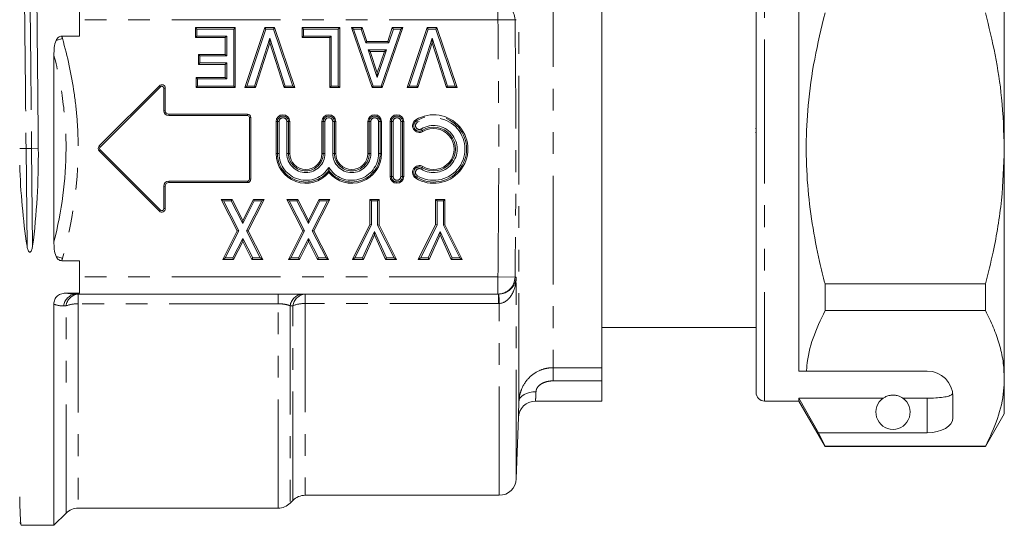
# Model space of a CAD drawing. Units: millimetres. Extents: x 184 to 276, y 106 to 254.
# Drawn here: x 219 to 276, y 193 to 223 of the extents above; entities that cross this region are included whole.
import ezdxf

# ---------------------------------------------------------------- set-up
doc = ezdxf.new("R2010")
doc.units = ezdxf.units.MM
doc.linetypes.add('PHANTOM', pattern=[12.7, 6.35, -1.27, 1.27, -1.27, 1.27, -1.27])

msp = doc.modelspace()

# ---------------------------------------------------------------- linework, layer by layer
at = {"color": 8, "linetype": 'PHANTOM', "lineweight": 0}
for p, q in [((262.22, 215.175), (262.22, 229.925)), ((247.872, 200.369), (247.872, 227.928)), ((249.871, 226.279), (249.871, 202.374)), ((246.647, 222.675), (246.647, 223.675)), ((246.647, 222.675), (222.22, 222.675)), ((247.646, 222.687), (246.647, 222.675)), ((220.848, 221.479), (221.22, 221.583)), ((226.939, 218.773), (226.879, 218.834)), ((227.134, 218.692), (227.22, 218.692)), ((227.134, 217.375), (227.22, 217.375)), ((227.42, 217.089), (227.42, 217.175)), ((232.02, 217.089), (232.02, 217.175)), ((232.134, 216.975), (232.22, 216.975)), ((241.89, 216.782), (241.851, 216.846)), ((241.89, 216.782), (241.942, 216.697)), ((233.77, 216.738), (233.695, 216.738)), ((233.77, 214.877), (233.77, 216.738)), ((233.869, 216.738), (233.77, 216.738)), ((233.869, 216.738), (233.869, 214.877)), ((234.32, 216.738), (234.419, 216.738)), ((234.32, 214.877), (234.32, 216.738)), ((234.419, 216.738), (234.495, 216.738)), ((234.419, 216.738), (234.419, 214.877)), ((236.448, 216.738), (236.373, 216.738)), ((236.448, 214.877), (236.448, 216.738)), ((236.448, 216.738), (236.547, 216.738)), ((236.547, 216.738), (236.547, 214.877)), ((237.098, 216.738), (236.998, 216.738)), ((236.998, 214.877), (236.998, 216.738)), ((237.098, 216.738), (237.173, 216.738)), ((237.098, 216.738), (237.098, 214.877)), ((239.126, 216.738), (239.051, 216.738)), ((239.126, 214.877), (239.126, 216.738)), ((239.126, 216.738), (239.226, 216.738)), ((239.226, 216.738), (239.226, 214.877)), ((239.776, 216.738), (239.677, 216.738)), ((239.677, 214.877), (239.677, 216.738)), ((239.776, 216.738), (239.851, 216.738)), ((239.776, 216.738), (239.776, 214.877)), ((240.426, 216.738), (240.351, 216.738)), ((240.426, 213.538), (240.426, 216.738)), ((240.426, 216.738), (240.526, 216.738)), ((240.526, 216.738), (240.526, 213.538)), ((241.076, 216.738), (240.977, 216.738)), ((240.977, 213.538), (240.977, 216.738)), ((241.076, 216.738), (241.151, 216.738)), ((241.076, 216.738), (241.076, 213.538)), ((242.177, 216.312), (242.229, 216.227)), ((242.229, 216.227), (242.268, 216.163)), ((218.72, 215.17), (219.09, 215.173)), ((219.09, 215.173), (219.416, 215.177)), ((219.147, 209.475), (219.09, 215.173)), ((219.416, 215.177), (219.807, 215.181)), ((219.473, 209.475), (219.416, 215.177)), ((223.422, 215.256), (223.361, 215.316)), ((223.422, 215.094), (223.361, 215.034)), ((262.22, 200.425), (262.22, 215.175)), ((233.77, 214.877), (233.695, 214.877)), ((233.869, 214.877), (233.77, 214.877)), ((234.32, 214.877), (234.419, 214.877)), ((234.419, 214.877), (234.495, 214.877)), ((236.448, 214.877), (236.373, 214.877)), ((236.448, 214.877), (236.547, 214.877)), ((237.098, 214.877), (236.998, 214.877)), ((237.098, 214.877), (237.173, 214.877)), ((239.126, 214.877), (239.051, 214.877)), ((239.126, 214.877), (239.226, 214.877)), ((239.677, 214.877), (239.776, 214.877)), ((239.776, 214.877), (239.851, 214.877)), ((242.177, 213.965), (242.229, 214.05)), ((242.229, 214.05), (242.268, 214.114)), ((232.134, 213.375), (232.22, 213.375)), ((240.426, 213.538), (240.351, 213.538)), ((240.526, 213.538), (240.426, 213.538)), ((240.977, 213.538), (241.076, 213.538)), ((241.076, 213.538), (241.151, 213.538)), ((241.89, 213.495), (241.851, 213.431)), ((241.89, 213.495), (241.942, 213.58)), ((227.134, 212.975), (227.22, 212.975)), ((227.42, 213.261), (227.42, 213.175)), ((232.02, 213.261), (232.02, 213.175)), ((227.134, 211.658), (227.22, 211.658)), ((226.939, 211.577), (226.879, 211.516)), ((220.848, 208.871), (221.22, 208.767)), ((246.647, 207.675), (222.22, 207.675)), ((246.647, 206.675), (246.647, 207.675)), ((247.646, 207.663), (246.647, 207.675)), ((247.72, 195.89), (247.72, 207.661)), ((222.134, 206.107), (222.134, 206.675)), ((233.806, 206.107), (233.806, 206.675)), ((235.384, 206.122), (235.384, 206.675)), ((246.679, 206.122), (246.679, 206.675)), ((221.427, 193.882), (221.427, 205.98)), ((233.806, 206.107), (222.134, 206.107)), ((222.134, 206.107), (222.134, 194.175)), ((233.806, 194.175), (233.806, 206.107)), ((234.513, 205.989), (234.513, 194.468)), ((234.677, 194.632), (234.677, 205.991)), ((246.679, 206.122), (235.384, 206.122)), ((235.384, 206.122), (235.384, 194.925)), ((246.721, 194.925), (246.721, 206.122)), ((249.871, 202.374), (252.72, 202.374)), ((249.871, 202.374), (249.871, 201.604)), ((252.72, 201.604), (249.871, 201.604)), ((271.72, 198.576), (271.72, 200.598))]:
    msp.add_line(p, q, dxfattribs=at)
at = {"color": 7, "linetype": 'Continuous', "lineweight": 15}
for p, q in [((261.72, 215.175), (261.72, 229.425)), ((276.22, 215.175), (276.22, 228.598)), ((264.22, 202.175), (264.22, 228.175)), ((252.72, 202.374), (252.72, 227.187)), ((222.22, 223.625), (222.22, 222.675)), ((222.22, 222.675), (222.22, 221.732)), ((228.979, 222.23), (231.312, 222.23)), ((228.979, 221.647), (228.979, 222.23)), ((229.065, 222.144), (228.979, 222.23)), ((229.065, 221.732), (229.065, 222.144)), ((229.065, 222.144), (231.226, 222.144)), ((231.226, 222.144), (231.312, 222.23)), ((231.226, 222.144), (231.226, 218.816)), ((231.312, 222.23), (231.312, 218.73)), ((231.869, 218.73), (233.04, 222.23)), ((231.988, 218.816), (233.102, 222.144)), ((233.04, 222.23), (233.609, 222.23)), ((233.102, 222.144), (233.04, 222.23)), ((233.102, 222.144), (233.547, 222.144)), ((233.547, 222.144), (233.609, 222.23)), ((233.547, 222.144), (234.666, 218.816)), ((233.609, 222.23), (234.785, 218.73)), ((235.207, 222.23), (237.406, 222.23)), ((235.207, 221.647), (235.207, 222.23)), ((235.293, 222.144), (235.207, 222.23)), ((235.293, 222.144), (237.32, 222.144)), ((235.293, 221.732), (235.293, 222.144)), ((237.32, 222.144), (237.406, 222.23)), ((237.32, 222.144), (237.32, 218.816)), ((237.406, 222.23), (237.406, 218.73)), ((238.097, 222.23), (238.719, 222.23)), ((239.31, 218.73), (238.097, 222.23)), ((238.217, 222.144), (238.097, 222.23)), ((239.371, 218.816), (238.217, 222.144)), ((238.217, 222.144), (238.657, 222.144)), ((238.657, 222.144), (238.719, 222.23)), ((238.657, 222.144), (238.925, 221.336)), ((238.719, 222.23), (238.987, 221.422)), ((240.983, 222.144), (239.835, 218.816)), ((241.103, 222.23), (239.896, 218.73)), ((240.211, 221.422), (240.478, 222.23)), ((240.273, 221.336), (240.54, 222.144)), ((240.478, 222.23), (241.103, 222.23)), ((240.54, 222.144), (240.478, 222.23)), ((240.54, 222.144), (240.983, 222.144)), ((240.983, 222.144), (241.103, 222.23)), ((241.345, 218.73), (242.517, 222.23)), ((241.465, 218.816), (242.579, 222.144)), ((242.517, 222.23), (243.086, 222.23)), ((242.579, 222.144), (242.517, 222.23)), ((242.579, 222.144), (243.024, 222.144)), ((243.024, 222.144), (243.086, 222.23)), ((243.024, 222.144), (244.143, 218.816)), ((243.086, 222.23), (244.262, 218.73)), ((222.22, 221.732), (221.176, 221.732)), ((229.065, 221.732), (228.979, 221.647)), ((230.729, 221.647), (228.979, 221.647)), ((230.815, 221.732), (229.065, 221.732)), ((230.815, 221.732), (230.729, 221.647)), ((230.729, 220.659), (230.729, 221.647)), ((230.815, 220.573), (230.815, 221.732)), ((233.327, 221.613), (232.428, 218.816)), ((233.327, 221.613), (233.327, 221.332)), ((234.229, 218.816), (233.327, 221.613)), ((235.293, 221.732), (235.207, 221.647)), ((236.822, 221.647), (235.207, 221.647)), ((236.908, 221.732), (235.293, 221.732)), ((236.908, 221.732), (236.822, 221.647)), ((236.822, 218.73), (236.822, 221.647)), ((236.908, 218.816), (236.908, 221.732)), ((238.925, 221.336), (238.987, 221.422)), ((238.987, 221.422), (240.211, 221.422)), ((240.273, 221.336), (240.211, 221.422)), ((242.804, 221.613), (241.905, 218.816)), ((242.804, 221.613), (242.804, 221.332)), ((243.706, 218.816), (242.804, 221.613)), ((233.327, 221.332), (232.49, 218.73)), ((234.167, 218.73), (233.327, 221.332)), ((238.925, 221.336), (240.273, 221.336)), ((239.063, 220.925), (239.6, 219.31)), ((239.063, 220.925), (239.182, 220.839)), ((240.135, 220.925), (239.063, 220.925)), ((239.182, 220.839), (239.6, 219.582)), ((240.016, 220.839), (239.182, 220.839)), ((239.6, 219.31), (240.135, 220.925)), ((239.6, 219.582), (240.016, 220.839)), ((240.135, 220.925), (240.016, 220.839)), ((242.804, 221.332), (241.967, 218.73)), ((243.644, 218.73), (242.804, 221.332)), ((220.72, 220.622), (220.72, 209.728)), ((229.158, 220.659), (230.729, 220.659)), ((229.158, 220.076), (229.158, 220.659)), ((229.244, 220.573), (229.158, 220.659)), ((229.244, 220.573), (230.815, 220.573)), ((229.244, 220.162), (229.244, 220.573)), ((230.815, 220.573), (230.729, 220.659)), ((229.244, 220.162), (229.158, 220.076)), ((230.729, 220.076), (229.158, 220.076)), ((230.815, 220.162), (229.244, 220.162)), ((230.815, 220.162), (230.729, 220.076)), ((230.729, 219.313), (230.729, 220.076)), ((230.815, 219.227), (230.815, 220.162)), ((229.024, 219.313), (230.729, 219.313)), ((229.024, 218.73), (229.024, 219.313)), ((229.11, 219.227), (229.024, 219.313)), ((229.11, 219.227), (230.815, 219.227)), ((229.11, 218.816), (229.11, 219.227)), ((230.815, 219.227), (230.729, 219.313)), ((239.6, 219.31), (239.6, 219.582)), ((223.361, 215.316), (226.879, 218.834)), ((223.422, 215.256), (226.939, 218.773)), ((227.134, 218.692), (227.134, 217.375)), ((227.22, 218.692), (227.22, 217.375)), ((229.11, 218.816), (229.024, 218.73)), ((231.312, 218.73), (229.024, 218.73)), ((231.226, 218.816), (229.11, 218.816)), ((231.226, 218.816), (231.312, 218.73)), ((231.988, 218.816), (231.869, 218.73)), ((232.49, 218.73), (231.869, 218.73)), ((232.428, 218.816), (231.988, 218.816)), ((232.428, 218.816), (232.49, 218.73)), ((234.229, 218.816), (234.167, 218.73)), ((234.785, 218.73), (234.167, 218.73)), ((234.666, 218.816), (234.229, 218.816)), ((234.666, 218.816), (234.785, 218.73)), ((236.908, 218.816), (236.822, 218.73)), ((237.406, 218.73), (236.822, 218.73)), ((237.32, 218.816), (236.908, 218.816)), ((237.32, 218.816), (237.406, 218.73)), ((239.371, 218.816), (239.31, 218.73)), ((239.896, 218.73), (239.31, 218.73)), ((239.835, 218.816), (239.371, 218.816)), ((239.835, 218.816), (239.896, 218.73)), ((241.465, 218.816), (241.345, 218.73)), ((241.967, 218.73), (241.345, 218.73)), ((241.905, 218.816), (241.465, 218.816)), ((241.905, 218.816), (241.967, 218.73)), ((243.706, 218.816), (243.644, 218.73)), ((244.262, 218.73), (243.644, 218.73)), ((244.143, 218.816), (243.706, 218.816)), ((244.143, 218.816), (244.262, 218.73)), ((227.42, 217.175), (232.02, 217.175)), ((227.42, 217.089), (232.02, 217.089)), ((232.134, 216.975), (232.134, 213.375)), ((232.22, 216.975), (232.22, 213.375)), ((233.695, 216.738), (233.695, 214.877)), ((234.495, 214.877), (234.495, 216.738)), ((236.373, 216.738), (236.373, 214.877)), ((237.173, 214.877), (237.173, 216.738)), ((239.051, 216.738), (239.051, 214.877)), ((239.851, 214.877), (239.851, 216.738)), ((240.351, 216.738), (240.351, 213.538)), ((241.151, 213.538), (241.151, 216.738)), ((261.682, 216.34), (261.72, 216.34)), ((261.682, 216.1), (261.72, 216.1)), ((219.807, 215.175), (219.807, 215.181)), ((226.939, 211.577), (223.422, 215.094)), ((261.72, 200.925), (261.72, 215.175)), ((276.22, 201.752), (276.22, 215.175)), ((226.879, 211.516), (223.361, 215.034)), ((227.134, 212.975), (227.134, 211.658)), ((227.22, 212.975), (227.22, 211.658)), ((232.02, 213.261), (227.42, 213.261)), ((232.02, 213.175), (227.42, 213.175)), ((230.489, 212.192), (231.124, 212.192)), ((231.428, 210.354), (230.489, 212.192)), ((230.63, 212.106), (230.489, 212.192)), ((231.072, 212.106), (231.124, 212.192)), ((231.124, 212.192), (231.746, 210.976)), ((231.746, 210.976), (232.367, 212.192)), ((233.002, 212.192), (232.063, 210.354)), ((232.367, 212.192), (233.002, 212.192)), ((232.419, 212.106), (232.367, 212.192)), ((232.862, 212.106), (233.002, 212.192)), ((234.326, 212.192), (234.961, 212.192)), ((235.264, 210.354), (234.326, 212.192)), ((234.466, 212.106), (234.326, 212.192)), ((234.908, 212.106), (234.961, 212.192)), ((234.961, 212.192), (235.582, 210.976)), ((235.582, 210.976), (236.203, 212.192)), ((236.839, 212.192), (235.9, 210.354)), ((236.203, 212.192), (236.839, 212.192)), ((236.256, 212.106), (236.203, 212.192)), ((236.698, 212.106), (236.839, 212.192)), ((239.172, 212.192), (239.71, 212.192)), ((239.172, 210.724), (239.172, 212.192)), ((239.258, 212.106), (239.172, 212.192)), ((239.624, 212.106), (239.71, 212.192)), ((239.71, 212.192), (239.71, 210.719)), ((243.008, 212.192), (243.547, 212.192)), ((243.008, 210.724), (243.008, 212.192)), ((243.094, 212.106), (243.008, 212.192)), ((243.461, 212.106), (243.547, 212.192)), ((243.547, 212.192), (243.547, 210.719)), ((230.63, 212.106), (231.072, 212.106)), ((231.524, 210.354), (230.63, 212.106)), ((231.072, 212.106), (231.746, 210.787)), ((231.746, 210.787), (232.419, 212.106)), ((232.862, 212.106), (231.967, 210.354)), ((232.419, 212.106), (232.862, 212.106)), ((234.466, 212.106), (234.908, 212.106)), ((235.361, 210.354), (234.466, 212.106)), ((234.908, 212.106), (235.582, 210.787)), ((235.582, 210.787), (236.256, 212.106)), ((236.698, 212.106), (235.803, 210.354)), ((236.256, 212.106), (236.698, 212.106)), ((239.258, 212.106), (239.624, 212.106)), ((239.258, 210.704), (239.258, 212.106)), ((239.624, 212.106), (239.624, 210.699)), ((243.094, 210.704), (243.094, 212.106)), ((243.094, 212.106), (243.461, 212.106)), ((243.461, 212.106), (243.461, 210.699)), ((231.746, 210.787), (231.746, 210.976)), ((235.582, 210.787), (235.582, 210.976)), ((238.162, 208.692), (239.172, 210.724)), ((238.301, 208.778), (239.258, 210.704)), ((239.258, 210.704), (239.172, 210.724)), ((239.624, 210.699), (239.71, 210.719)), ((239.624, 210.699), (240.581, 208.778)), ((239.71, 210.719), (240.72, 208.692)), ((241.999, 208.692), (243.008, 210.724)), ((242.137, 208.778), (243.094, 210.704)), ((243.094, 210.704), (243.008, 210.724)), ((243.461, 210.699), (243.547, 210.719)), ((243.461, 210.699), (244.418, 208.778)), ((243.547, 210.719), (244.556, 208.692)), ((230.579, 208.692), (231.428, 210.354)), ((230.719, 208.778), (231.524, 210.354)), ((231.746, 209.922), (231.162, 208.778)), ((231.524, 210.354), (231.428, 210.354)), ((231.746, 209.922), (231.746, 209.733)), ((232.33, 208.778), (231.746, 209.922)), ((231.967, 210.354), (232.772, 208.778)), ((231.967, 210.354), (232.063, 210.354)), ((232.063, 210.354), (232.912, 208.692)), ((234.415, 208.692), (235.264, 210.354)), ((234.556, 208.778), (235.361, 210.354)), ((235.582, 209.922), (234.998, 208.778)), ((235.361, 210.354), (235.264, 210.354)), ((235.582, 209.922), (235.582, 209.733)), ((236.166, 208.778), (235.582, 209.922)), ((235.803, 210.354), (236.608, 208.778)), ((235.803, 210.354), (235.9, 210.354)), ((235.9, 210.354), (236.749, 208.692)), ((239.442, 210.333), (238.741, 208.778)), ((239.442, 210.124), (238.797, 208.692)), ((239.442, 210.333), (239.442, 210.124)), ((240.141, 208.778), (239.442, 210.333)), ((240.085, 208.692), (239.442, 210.124)), ((243.278, 210.333), (242.578, 208.778)), ((243.278, 210.124), (242.633, 208.692)), ((243.278, 210.333), (243.278, 210.124)), ((243.978, 208.778), (243.278, 210.333)), ((243.922, 208.692), (243.278, 210.124)), ((231.746, 209.733), (231.214, 208.692)), ((232.277, 208.692), (231.746, 209.733)), ((235.582, 209.733), (235.051, 208.692)), ((236.114, 208.692), (235.582, 209.733)), ((230.719, 208.778), (230.579, 208.692)), ((231.162, 208.778), (230.719, 208.778)), ((231.162, 208.778), (231.214, 208.692)), ((232.33, 208.778), (232.277, 208.692)), ((232.772, 208.778), (232.33, 208.778)), ((232.772, 208.778), (232.912, 208.692)), ((234.556, 208.778), (234.415, 208.692)), ((234.998, 208.778), (234.556, 208.778)), ((234.998, 208.778), (235.051, 208.692)), ((236.166, 208.778), (236.114, 208.692)), ((236.608, 208.778), (236.166, 208.778)), ((236.608, 208.778), (236.749, 208.692)), ((238.301, 208.778), (238.162, 208.692)), ((238.741, 208.778), (238.301, 208.778)), ((238.741, 208.778), (238.797, 208.692)), ((240.141, 208.778), (240.085, 208.692)), ((240.581, 208.778), (240.141, 208.778)), ((240.581, 208.778), (240.72, 208.692)), ((242.137, 208.778), (241.999, 208.692)), ((242.578, 208.778), (242.137, 208.778)), ((242.578, 208.778), (242.633, 208.692)), ((243.978, 208.778), (243.922, 208.692)), ((244.418, 208.778), (243.978, 208.778)), ((244.418, 208.778), (244.556, 208.692)), ((221.176, 208.618), (222.22, 208.618)), ((222.22, 208.618), (222.22, 207.675)), ((231.214, 208.692), (230.579, 208.692)), ((232.912, 208.692), (232.277, 208.692)), ((235.051, 208.692), (234.415, 208.692)), ((236.749, 208.692), (236.114, 208.692)), ((238.797, 208.692), (238.162, 208.692)), ((240.72, 208.692), (240.085, 208.692)), ((242.633, 208.692), (241.999, 208.692)), ((244.556, 208.692), (243.922, 208.692)), ((222.22, 207.675), (222.22, 206.725)), ((265.75, 205.705), (265.75, 207.269)), ((275.123, 207.269), (265.75, 207.269)), ((275.123, 207.269), (275.123, 205.705)), ((222.22, 206.725), (221.468, 206.725)), ((246.647, 206.675), (221.993, 206.675)), ((246.679, 206.675), (246.647, 206.675)), ((220.72, 206.086), (220.72, 193.175)), ((265.75, 205.705), (275.123, 205.705)), ((252.72, 204.725), (261.72, 204.725)), ((252.72, 202.374), (252.72, 201.604)), ((264.22, 202.175), (264.666, 202.175)), ((264.666, 202.175), (271.72, 202.175)), ((252.72, 200.425), (252.72, 201.604)), ((276.22, 199.675), (276.22, 201.752)), ((248.844, 200.425), (252.72, 200.425)), ((262.22, 200.425), (264.22, 200.425)), ((269.151, 200.598), (264.22, 200.598)), ((264.22, 200.425), (264.22, 200.598)), ((265.375, 198.576), (264.22, 200.598)), ((264.22, 200.425), (265.75, 197.775)), ((271.72, 200.598), (270.289, 200.598)), ((273.22, 199.442), (273.22, 200.675)), ((275.123, 197.775), (276.22, 199.675)), ((247.72, 195.89), (247.846, 199.494)), ((265.75, 197.798), (265.375, 198.576)), ((271.72, 198.576), (265.375, 198.576)), ((275.123, 197.798), (265.75, 197.798)), ((265.75, 197.775), (265.75, 197.798)), ((265.75, 197.775), (275.123, 197.775)), ((275.123, 197.798), (275.123, 197.775)), ((234.513, 194.468), (234.677, 194.632)), ((235.384, 194.925), (246.721, 194.925)), ((220.72, 193.175), (221.427, 193.882)), ((222.134, 194.175), (233.806, 194.175)), ((218.72, 193.332), (218.8, 193.179)), ((218.804, 193.175), (220.72, 193.175))]:
    msp.add_line(p, q, dxfattribs=at)
at = {"color": 8, "linetype": 'PHANTOM', "lineweight": 0, "flags": 128}
msp.add_lwpolyline([(247.872, 200.369), (247.895, 200.491), (247.955, 200.606), (248.049, 200.712), (248.174, 200.803), (248.324, 200.877), (248.495, 200.931), (248.679, 200.963), (248.871, 200.971)], dxfattribs=at)
at = {"color": 8, "linetype": 'PHANTOM', "lineweight": 0}
for centre, radius, start, end in [((246.647, 222.675), 1, 0.68657, 89.98494), ((234.095, 216.738), 0.325, 0, 180), ((234.095, 216.738), 0.226, 0, 180), ((236.773, 216.738), 0.325, 0, 180), ((236.773, 216.738), 0.226, 0, 180), ((239.451, 216.738), 0.325, 0, 180), ((239.451, 216.738), 0.226, 0, 180), ((240.751, 216.738), 0.325, 0, 180), ((240.751, 216.738), 0.226, 0, 180), ((242.059, 216.504), 0.325, 121.37919, 301.37919), ((242.893, 215.138), 1.925, 238.62081, 121.37919), ((242.893, 215.138), 1.826, 238.62081, 121.37919), ((242.059, 216.504), 0.226, 121.37919, 301.37919), ((242.893, 215.138), 1.374, 238.62081, 121.37919), ((235.434, 214.877), 1.664, 180, 323.58936), ((235.434, 214.877), 1.565, 180, 328.85196), ((235.434, 214.877), 1.114, 180, 0), ((235.434, 214.877), 1.014, 180, 0), ((238.112, 214.877), 1.664, 216.41064, 0), ((238.112, 214.877), 1.565, 211.14804, 0), ((238.112, 214.877), 1.114, 180, 0), ((238.112, 214.877), 1.014, 180, 0), ((242.059, 213.772), 0.325, 58.62081, 238.62081), ((242.059, 213.772), 0.226, 58.62081, 238.62081), ((240.751, 213.538), 0.325, 180, 0), ((240.751, 213.538), 0.226, 180, 0), ((246.647, 207.675), 1, 270.01506, 359.31343), ((222.084, 205.875), 0.806, 96.5439, 172.5993), ((222.225, 205.875), 0.805, 96.50591, 172.47649), ((235.309, 205.876), 0.804, 96.34298, 171.94652), ((235.472, 205.876), 0.803, 96.29557, 171.79129), ((236.124, 206.003), 10.598, 0.64519, 3.63606), ((222.099, 204.263), 1.844, 88.90748, 111.37446), ((235.35, 204.334), 1.788, 88.89222, 112.08992)]:
    msp.add_arc(centre, radius, start, end, dxfattribs=at)
at = {"color": 7, "linetype": 'Continuous', "lineweight": 15}
for centre, radius, start, end in [((227.02, 218.692), 0.2, 0, 135), ((227.02, 218.692), 0.114, 0, 135), ((227.42, 217.375), 0.286, 180, 270), ((227.42, 217.375), 0.2, 180, 270), ((232.02, 216.975), 0.2, 0, 90), ((232.02, 216.975), 0.114, 0, 90), ((234.095, 216.738), 0.4, 0, 180), ((236.773, 216.738), 0.4, 0, 180), ((239.451, 216.738), 0.4, 0, 180), ((240.751, 216.738), 0.4, 0, 180), ((242.059, 216.504), 0.4, 121.37919, 301.37919), ((242.893, 215.138), 2, 238.62081, 121.37919), ((242.893, 215.138), 1.275, 238.62081, 121.37919), ((242.893, 215.138), 1.2, 238.62081, 121.37919), ((223.503, 215.175), 0.2, 135, 225), ((223.503, 215.175), 0.114, 135, 225), ((235.434, 214.877), 1.739, 180, 320.35389), ((235.434, 214.877), 0.939, 180, 0), ((238.112, 214.877), 1.739, 219.64611, 0), ((238.112, 214.877), 0.939, 180, 0), ((242.059, 213.772), 0.4, 58.62081, 238.62081), ((232.02, 213.375), 0.2, 270, 0), ((232.02, 213.375), 0.114, 270, 0), ((240.751, 213.538), 0.4, 180, 0), ((227.42, 212.975), 0.286, 90, 180), ((227.42, 212.975), 0.2, 90, 180), ((227.02, 211.658), 0.2, 225, 360), ((227.02, 211.658), 0.114, 225, 0), ((271.72, 200.675), 1.5, 0, 90), ((262.22, 200.925), 0.5, 180, 270), ((248.844, 199.425), 1, 90.01366, 178.30159), ((269.72, 199.775), 1, 124.65204, 55.34796), ((246.721, 195.925), 1, 270, 358), ((233.806, 195.175), 1, 270, 315), ((235.384, 193.925), 1, 90, 135), ((222.134, 193.175), 1, 90, 135)]:
    msp.add_arc(centre, radius, start, end, dxfattribs=at)
for centre, major_axis, ratio, start_param, end_param in [((208.354, 215.175), (-0.304, 21.999), 0.520521, 4.443129, 4.705206), ((230.152, 215.175), (-0.304, 21.999), 0.520521, 1.607702, 1.825689), ((271.72, 199.442), (1.5, 0), 0.57735, 4.712389, 6.283185)]:
    msp.add_ellipse(centre, major_axis=major_axis, ratio=ratio, start_param=start_param, end_param=end_param, dxfattribs=at)
for points, knots in [([(219.807, 215.181), (219.8, 215.977), (219.785, 217.588), (219.762, 219.999), (219.738, 222.391), (219.712, 224.715), (219.687, 226.925), (219.661, 228.976), (219.637, 230.83), (219.613, 232.461), (219.591, 233.854), (219.57, 235.019), (219.547, 235.958), (219.523, 236.648), (219.498, 237.092), (219.481, 237.147), (219.473, 237.175)], [0, 0, 0, 0, 0.069148, 0.13991, 0.211895, 0.284666, 0.357756, 0.430686, 0.502984, 0.5742, 0.643926, 0.712675, 0.78294, 0.854565, 0.927124, 1, 1, 1, 1]), ([(265.75, 207.269), (265.641, 207.7), (265.347, 208.864), (264.979, 210.786), (264.704, 213.054), (264.621, 215.357), (264.745, 217.817), (265.102, 220.404), (265.533, 222.187), (265.75, 223.081)], [0, 0, 0, 0, 0.083448, 0.22494, 0.366397, 0.511371, 0.656347, 0.827548, 1, 1, 1, 1]), ([(275.123, 223.081), (275.321, 222.267), (275.717, 220.634), (276.128, 217.992), (276.188, 216.162), (276.22, 215.175)], [0, 0, 0, 0, 0.314153, 0.629944, 1, 1, 1, 1]), ([(220.72, 220.622), (220.72, 220.768), (220.725, 220.914), (220.76, 221.201), (220.787, 221.346), (220.848, 221.479)], [0, 0, 0, 0, 0.5, 0.5, 1, 1, 1, 1]), ([(220.848, 221.479), (220.879, 221.545), (220.918, 221.607), (221.027, 221.703), (221.101, 221.732), (221.176, 221.732)], [0, 0, 0, 0, 0.5, 0.5, 1, 1, 1, 1]), ([(276.22, 215.175), (276.186, 214.165), (276.118, 212.133), (275.673, 209.495), (275.275, 207.886), (275.123, 207.269)], [0, 0, 0, 0, 0.378656, 0.761626, 1, 1, 1, 1]), ([(236.773, 213.89), (236.773, 213.897), (236.773, 213.931), (236.773, 213.997), (236.773, 214.033), (236.773, 214.068)], [0, 0, 0, 0, 0.5, 0.5, 1, 1, 1, 1]), ([(219.147, 209.475), (219.158, 209.407), (219.171, 209.34), (219.204, 209.243), (219.217, 209.211), (219.243, 209.166), (219.253, 209.152), (219.279, 209.129), (219.296, 209.119), (219.331, 209.119), (219.348, 209.128), (219.373, 209.152), (219.383, 209.167), (219.409, 209.211), (219.422, 209.243), (219.452, 209.341), (219.464, 209.407), (219.473, 209.475)], [0, 0, 0, 0, 0.25, 0.25, 0.375, 0.375, 0.4375, 0.4375, 0.5, 0.5, 0.5625, 0.5625, 0.625, 0.625, 0.75, 0.75, 1, 1, 1, 1]), ([(220.848, 208.871), (220.786, 209.005), (220.76, 209.147), (220.725, 209.435), (220.72, 209.581), (220.72, 209.728)], [0, 0, 0, 0, 0.5, 0.5, 1, 1, 1, 1]), ([(221.176, 208.618), (221.101, 208.618), (221.028, 208.646), (220.918, 208.743), (220.879, 208.805), (220.848, 208.871)], [0, 0, 0, 0, 0.5, 0.5, 1, 1, 1, 1]), ([(246.7, 206.675), (246.874, 206.679), (247.037, 206.729), (247.232, 206.834), (247.29, 206.875), (247.394, 206.96), (247.438, 207.006), (247.558, 207.149), (247.614, 207.249), (247.693, 207.454), (247.714, 207.559), (247.72, 207.661)], [0, 0, 0, 0, 0.25, 0.25, 0.375, 0.375, 0.5, 0.5, 0.75, 0.75, 1, 1, 1, 1]), ([(220.72, 206.086), (220.72, 206.175), (220.734, 206.264), (220.8, 206.431), (220.853, 206.508), (220.996, 206.628), (221.085, 206.669), (221.272, 206.717), (221.37, 206.725), (221.468, 206.725)], [0, 0, 0, 0, 0.25, 0.25, 0.5, 0.5, 0.75, 0.75, 1, 1, 1, 1]), ([(264.666, 202.175), (264.674, 202.276), (264.724, 202.92), (264.99, 204.109), (265.496, 205.171), (265.75, 205.705)], [0, 0, 0, 0, 0.085198, 0.540062, 1, 1, 1, 1]), ([(275.123, 205.705), (275.282, 205.384), (275.601, 204.742), (275.944, 203.759), (276.176, 202.761), (276.205, 202.089), (276.22, 201.752)], [0, 0, 0, 0, 0.2476669, 0.4960796, 0.7473979, 1, 1, 1, 1]), ([(276.22, 201.752), (276.212, 201.509), (276.185, 200.724), (275.881, 199.394), (275.377, 198.332), (275.123, 197.798)], [0, 0, 0, 0, 0.18206, 0.588762, 1, 1, 1, 1]), ([(270.289, 200.598), (270.252, 200.621), (270.18, 200.667), (270.037, 200.731), (269.876, 200.764), (269.789, 200.774), (269.708, 200.776), (269.624, 200.772), (269.521, 200.757), (269.348, 200.712), (269.234, 200.652), (269.172, 200.611), (269.151, 200.598)], [0, 0, 0, 0, 0.190244, 0.382074, 0.435032, 0.473175, 0.504941, 0.536709, 0.580951, 0.658577, 0.886833, 1, 1, 1, 1]), ([(271.72, 200.598), (271.887, 200.6), (272.221, 200.605), (272.666, 200.646), (273.004, 200.716), (273.163, 200.794), (273.199, 200.848), (273.208, 200.862)], [0, 0, 0, 0, 0.228515, 0.457011, 0.686119, 0.917651, 1, 1, 1, 1]), ([(247.846, 199.494), (247.846, 199.491), (247.845, 199.484), (247.854, 199.779), (247.866, 200.172), (247.872, 200.369)], [0, 0, 0, 0, 0.234142, 0.616983, 1, 1, 1, 1]), ([(218.8, 193.199), (218.793, 193.223), (218.777, 193.277), (218.754, 193.715), (218.734, 194.237), (218.723, 194.703), (218.72, 194.838)], [0, 0, 0, 0, 0.259314, 0.568724, 0.874144, 1, 1, 1, 1])]:
    msp.add_open_spline(points, degree=3, knots=knots, dxfattribs=at)
at = {"color": 8, "linetype": 'PHANTOM', "lineweight": 0}
for points, knots in [([(218.76, 236.396), (218.769, 236.363), (218.787, 236.291), (218.815, 235.731), (218.842, 234.838), (218.867, 233.625), (218.893, 232.115), (218.92, 230.299), (218.949, 228.189), (218.979, 225.83), (219.008, 223.28), (219.037, 220.611), (219.065, 217.894), (219.082, 216.073), (219.09, 215.173)], [0, 0, 0, 0, 0.073455, 0.158942, 0.242941, 0.324802, 0.406664, 0.490663, 0.57615, 0.662401, 0.748652, 0.83414, 0.918139, 1, 1, 1, 1]), ([(219.077, 236.395), (219.079, 236.406), (219.09, 236.487), (219.111, 236.275), (219.14, 235.744), (219.168, 234.836), (219.193, 233.628), (219.218, 232.117), (219.246, 230.302), (219.275, 228.192), (219.304, 225.833), (219.334, 223.283), (219.363, 220.614), (219.39, 217.898), (219.407, 216.076), (219.416, 215.177)], [0, 0, 0, 0, 0.012615, 0.096702, 0.180044, 0.261936, 0.341743, 0.421551, 0.503442, 0.586784, 0.670872, 0.754959, 0.838301, 0.920193, 1, 1, 1, 1]), ([(247.72, 222.689), (247.699, 222.688), (247.677, 222.688), (247.655, 222.687), (247.652, 222.687), (247.649, 222.687), (247.646, 222.687)], [0, 0, 0, 0, 0.002, 0.002, 0.002, 0.00227287, 0.00227287, 0.00227287, 0.00227287]), ([(247.646, 222.687), (247.677, 220.183), (247.694, 217.679), (247.694, 212.671), (247.677, 210.167), (247.646, 207.663)], [0, 0, 0, 0, 0.5, 0.5, 1, 1, 1, 1]), ([(221.22, 221.583), (221.513, 220.535), (221.742, 219.477), (221.976, 217.874), (222.035, 217.337), (222.114, 216.257), (222.134, 215.712), (222.134, 212.993), (221.806, 210.863), (221.22, 208.767)], [0, 0, 0, 0, 0.25, 0.25, 0.375, 0.375, 0.5, 0.5, 1, 1, 1, 1]), ([(220.72, 209.728), (221.174, 211.506), (221.425, 213.313), (221.428, 216.076), (221.366, 216.999), (221.126, 218.828), (220.948, 219.73), (220.72, 220.622)], [0, 0, 0, 0, 0.5, 0.5, 0.75, 0.75, 1, 1, 1, 1]), ([(246.721, 206.122), (246.893, 206.129), (247.054, 206.205), (247.248, 206.365), (247.306, 206.427), (247.408, 206.56), (247.452, 206.63), (247.569, 206.852), (247.623, 207.009), (247.697, 207.332), (247.716, 207.497), (247.72, 207.661)], [0, 0, 0, 0, 0.25, 0.25, 0.375, 0.375, 0.5, 0.5, 0.75, 0.75, 1, 1, 1, 1]), ([(247.646, 207.663), (247.668, 207.662), (247.69, 207.662), (247.711, 207.662), (247.714, 207.661), (247.717, 207.661), (247.72, 207.661)], [0, 0, 0, 0, 0.002, 0.002, 0.002, 0.00227287, 0.00227287, 0.00227287, 0.00227287]), ([(234.513, 205.989), (234.43, 206.023), (234.329, 206.052), (234.087, 206.095), (233.948, 206.107), (233.806, 206.107)], [0, 0, 0, 0, 0.5, 0.5, 1, 1, 1, 1]), ([(247.872, 200.369), (247.876, 200.493), (247.89, 200.617), (247.941, 200.866), (247.979, 200.991), (248.124, 201.352), (248.269, 201.579), (248.632, 201.957), (248.855, 202.112), (249.218, 202.267), (249.346, 202.308), (249.606, 202.361), (249.737, 202.374), (249.871, 202.374)], [0, 0, 0, 0, 0.125, 0.125, 0.25, 0.25, 0.5, 0.5, 0.75, 0.75, 0.875, 0.875, 1, 1, 1, 1]), ([(249.871, 201.604), (249.757, 201.604), (249.643, 201.592), (249.423, 201.541), (249.315, 201.503), (249.12, 201.394), (249.032, 201.323), (248.94, 201.197), (248.915, 201.151), (248.882, 201.06), (248.874, 201.015), (248.871, 200.971)], [0, 0, 0, 0, 0.25, 0.25, 0.5, 0.5, 0.75, 0.75, 0.875, 0.875, 1, 1, 1, 1]), ([(248.871, 200.971), (248.87, 200.939), (248.867, 200.877), (248.862, 200.791), (248.858, 200.711), (248.855, 200.641), (248.852, 200.58), (248.849, 200.529), (248.847, 200.487), (248.845, 200.455), (248.844, 200.435), (248.844, 200.425), (248.844, 200.426), (248.844, 200.426)], [0, 0, 0, 0, 0.093949, 0.188551, 0.285209, 0.382579, 0.476504, 0.571082, 0.667721, 0.765071, 0.858962, 0.953505, 1, 1, 1, 1])]:
    msp.add_open_spline(points, degree=3, knots=knots, dxfattribs=at)
for points in [[(246.647, 207.675), (246.678, 210.175), (246.711, 215.175), (246.678, 220.175), (246.647, 222.675)], [(221.176, 221.732), (221.191, 221.683), (221.206, 221.633), (221.22, 221.583)], [(221.22, 208.767), (221.206, 208.717), (221.191, 208.667), (221.176, 208.618)], [(221.468, 206.725), (221.637, 206.689), (221.813, 206.675), (221.993, 206.675)], [(246.679, 206.675), (246.686, 206.675), (246.693, 206.675), (246.7, 206.675)], [(221.285, 205.978), (221.084, 205.976), (220.895, 206.008), (220.72, 206.086)], [(221.427, 205.98), (221.38, 205.98), (221.333, 205.979), (221.285, 205.978)], [(234.677, 205.991), (234.622, 205.99), (234.568, 205.989), (234.513, 205.989)], [(246.721, 206.122), (246.707, 206.122), (246.693, 206.122), (246.679, 206.122)]]:
    msp.add_open_spline(points, degree=3, dxfattribs=at)
at = {"color": 7, "linetype": 'Continuous', "lineweight": 15}
msp.add_open_spline([(236.773, 213.89), (236.773, 213.848), (236.773, 213.807), (236.773, 213.768)], degree=3, dxfattribs=at)

doc.saveas('drawing.dxf')
